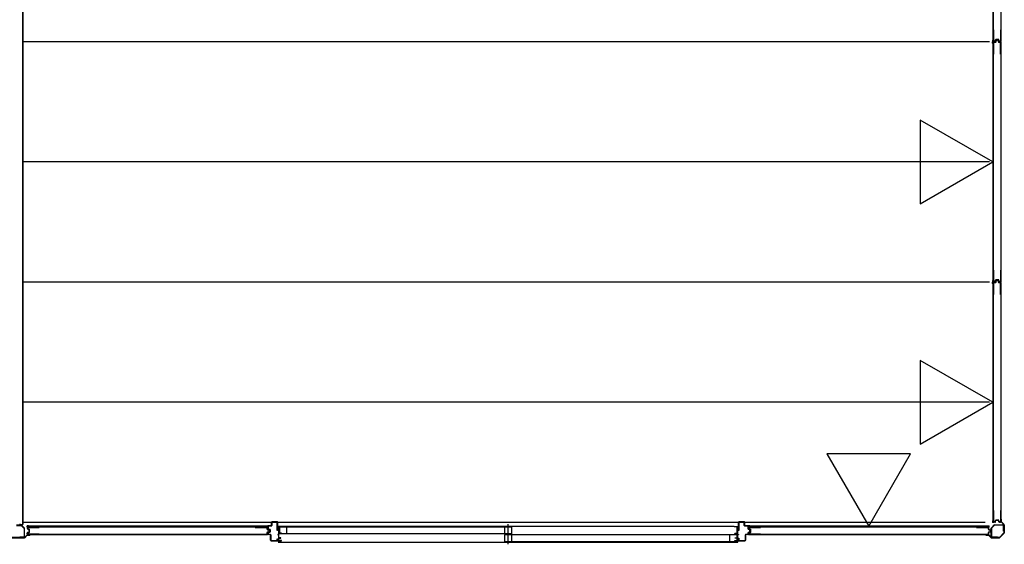
# Model space of a CAD drawing. Extents: x 868 to 32764, y 310 to 22484.
# Drawn here: x 23056 to 26676, y 15059 to 16989 of the extents above; entities that cross this region are included whole.
import ezdxf

# ---------------------------------------------------------------- set-up
doc = ezdxf.new("R2010")
doc.units = 0
doc.header["$LTSCALE"] = 80
doc.linetypes.add('1PL-S', pattern=[4, 2.5, -0.5, 0.5, -0.5])
for name, color, linetype in [('002', 4, 'CONTINUOUS'), ('007', 4, 'CONTINUOUS'), ('010', 3, 'CONTINUOUS'), ('029', 2, 'CONTINUOUS'), ('1PL-S1', 6, '1PL-S'), ('411', 3, 'CONTINUOUS'), ('412', 3, 'CONTINUOUS'), ('606', 6, 'CONTINUOUS'), ('SASHI', 1, 'CONTINUOUS'), ('U1', 3, 'CONTINUOUS'), ('U2', 4, 'CONTINUOUS'), ('U3', 6, 'CONTINUOUS'), ('注記ブレ-スパネ', 3, 'CONTINUOUS')]:
    doc.layers.add(name, color=color, linetype=linetype)

msp = doc.modelspace()

# ---------------------------------------------------------------- linework, layer by layer
at = {"layer": '002'}
for p, q in [((26663.7, 15149.9), (26663.7, 15143.9)), ((26663.7, 15143.9), (26664.7, 15143.9)), ((26664.7, 15143.9), (26664.7, 15149.9)), ((26664.7, 15149.9), (26664.7, 15141.3)), ((26665.3, 15139.9), (26674.4, 15130.7)), ((26665.7, 15141.3), (26665.7, 15149.9)), ((26675.1, 15131.4), (26666, 15140.6)), ((26674.4, 15101), (26657.6, 15084.2)), ((26658.3, 15083.4), (26675.1, 15100.3)), ((26674.7, 15130), (26674.7, 15101.7)), ((26675.7, 15101.7), (26675.7, 15130)), ((26614.7, 15094.9), (26608.7, 15094.9)), ((26617.3, 15093.9), (26608.7, 15093.9)), ((26608.7, 15093.9), (26614.7, 15093.9)), ((26608.7, 15092.9), (26617.3, 15092.9)), ((26614.7, 15093.9), (26614.7, 15094.9)), ((26618, 15092.6), (26627.1, 15083.4)), ((26627.8, 15084.2), (26618.7, 15093.3)), ((26656.9, 15083.9), (26628.5, 15083.9)), ((26628.5, 15082.9), (26656.9, 15082.9))]:
    msp.add_line(p, q, dxfattribs=at)
for centre, radius, start, end in [((26664.7, 15149.9), 1, 0, 180), ((26666.7, 15141.3), 2, 180, 225), ((26666.7, 15141.3), 1, 180, 225), ((26673.7, 15130), 1, 0, 45), ((26673.7, 15101.7), 1, 315, 360), ((26673.7, 15130), 2, 360, 45), ((26673.7, 15101.7), 2, 315, 0), ((26608.7, 15093.9), 1, 90, 270), ((26617.3, 15091.9), 2, 45, 90), ((26617.3, 15091.9), 1, 45, 90), ((26628.5, 15084.9), 2, 225, 270), ((26628.5, 15084.9), 1, 225, 270), ((26656.9, 15084.9), 1, 270, 315), ((26656.9, 15084.9), 2, 270, 315)]:
    msp.add_arc(centre, radius, start, end, dxfattribs=at)
at = {"layer": '007'}
for p, q in [((23072.9, 15083.9), (23014.5, 15083.9)), ((23014.5, 15082.9), (23072.9, 15082.9)), ((23082.7, 15093.3), (23073.6, 15084.2)), ((23074.3, 15083.4), (23083.4, 15092.6)), ((23092.7, 15093.9), (23084.1, 15093.9)), ((23084.1, 15092.9), (23092.7, 15092.9)), ((23092.7, 15094.9), (23086.7, 15094.9)), ((23086.7, 15094.9), (23086.7, 15093.9)), ((23086.7, 15093.9), (23092.7, 15093.9))]:
    msp.add_line(p, q, dxfattribs=at)
for centre, radius, start, end in [((23072.9, 15084.9), 1, 270, 315), ((23072.9, 15084.9), 2, 270, 315), ((23084.1, 15091.9), 2, 90, 135), ((23084.1, 15091.9), 1, 90, 135), ((23092.7, 15093.9), 1, 270, 90)]:
    msp.add_arc(centre, radius, start, end, dxfattribs=at)
at = {"layer": '010'}
for p, q in [((23060.6, 15129.9), (23043.7, 15129.9)), ((23043.7, 15128.3), (23060.6, 15128.3)), ((23061.3, 15128), (23071.8, 15117.5)), ((23072.9, 15118.6), (23062.4, 15129.1)), ((23072.1, 15116.8), (23072.1, 15086.5)), ((23073.7, 15086.5), (23073.7, 15116.8)), ((23071.1, 15085.5), (23055.7, 15085.5)), ((23055.7, 15085.5), (23055.7, 15083.9)), ((23055.7, 15083.9), (23071.1, 15083.9))]:
    msp.add_line(p, q, dxfattribs=at)
for centre, radius, start, end in [((23060.6, 15127.3), 2.6, 45, 90), ((23060.6, 15127.3), 1, 45, 90), ((23071.1, 15116.8), 1, 0, 45), ((23071.1, 15116.8), 2.6, 0, 45), ((23071.1, 15086.5), 1, 270, 0), ((23071.1, 15086.5), 2.6, 270, 0)]:
    msp.add_arc(centre, radius, start, end, dxfattribs=at)
at = {"layer": '029'}
for p, q in [((23065.7, 18683.9), (23065.7, 15131.9)), ((23067.7, 18683.9), (23067.7, 15131.9)), ((23058.7, 15131.9), (23067.7, 15131.9))]:
    msp.add_line(p, q, dxfattribs=at)
msp.add_arc((23058.7, 15134.9), 3, 180, 270, dxfattribs=at)
at = {"layer": '1PL-S1'}
msp.add_line((24851.2, 15059), (24851.2, 15133.4), dxfattribs=at)
at = {"layer": '411'}
for p, q in [((23981.7, 15128.4), (23981.7, 15140.4)), ((23982.7, 15140.4), (23982.7, 15128.4)), ((23983.7, 15142.4), (24001.7, 15142.4)), ((24001.7, 15141.4), (23983.7, 15141.4)), ((24002.7, 15109.4), (24002.7, 15140.4)), ((24003.7, 15140.4), (24003.7, 15109.4)), ((23967.7, 15116.8), (23967.7, 15125.4)), ((23967.7, 15096.9), (23967.7, 15101)), ((23968.7, 15125.4), (23968.7, 15116.8)), ((23968.7, 15101), (23968.7, 15096.9)), ((23974.9, 15113.5), (23969.2, 15114.8)), ((23969.2, 15102.9), (23974.9, 15104.2)), ((23969.5, 15115.8), (23975.1, 15114.5)), ((23975.1, 15103.2), (23969.5, 15101.9)), ((23969.7, 15127.4), (23980.7, 15127.4)), ((23980.7, 15126.4), (23969.7, 15126.4)), ((23969.7, 15095.9), (23976.7, 15095.9)), ((23975.7, 15105.2), (23975.7, 15112.6)), ((23976.7, 15112.6), (23976.7, 15105.2)), ((24003.7, 15109.4), (24002.7, 15109.4)), ((23976.7, 15094.9), (23969.7, 15094.9)), ((23977.7, 15074.4), (23977.7, 15093.9)), ((23978.7, 15093.9), (23978.7, 15074.4)), ((23979.7, 15073.4), (24001.7, 15073.4)), ((24001.7, 15072.4), (23979.7, 15072.4)), ((24002.7, 15074.4), (24002.7, 15079.4)), ((24002.7, 15079.4), (24003.7, 15079.4)), ((24003.7, 15079.4), (24003.7, 15074.4))]:
    msp.add_line(p, q, dxfattribs=at)
for centre, radius, start, end in [((23983.7, 15140.4), 2, 90, 180), ((23983.7, 15140.4), 1, 90, 180), ((24001.7, 15140.4), 2, 0, 90), ((24001.7, 15140.4), 1, 0, 90), ((23969.7, 15125.4), 2, 90, 180), ((23969.7, 15116.8), 2, 180, 257.3196), ((23969.7, 15101), 2, 102.6804, 180), ((23969.7, 15096.9), 2, 180, 270), ((23969.7, 15125.4), 1, 90, 180), ((23969.7, 15116.8), 1, 180, 257.3196), ((23969.7, 15101), 1, 102.6804, 180), ((23969.7, 15096.9), 1, 180, 270), ((23974.7, 15112.6), 1, 0, 77.3196), ((23974.7, 15105.2), 1, 282.6804, 0), ((23974.7, 15112.6), 2, 0, 77.3196), ((23974.7, 15105.2), 2, 282.6804, 0), ((23976.7, 15093.9), 2, 0, 90), ((23980.7, 15128.4), 1, 270, 0), ((23980.7, 15128.4), 2, 270, 0), ((23976.7, 15093.9), 1, 0, 90), ((23979.7, 15074.4), 2, 180, 270), ((23979.7, 15074.4), 1, 180, 270), ((24001.7, 15074.4), 2, 270, 0), ((24001.7, 15074.4), 1, 270, 0)]:
    msp.add_arc(centre, radius, start, end, dxfattribs=at)
at = {"layer": '412'}
for p, q in [((25698.7, 15109.4), (25698.7, 15140.4)), ((25699.7, 15140.4), (25699.7, 15109.4)), ((25700.7, 15142.4), (25718.7, 15142.4)), ((25718.7, 15141.4), (25700.7, 15141.4)), ((25719.7, 15128.4), (25719.7, 15140.4)), ((25720.7, 15140.4), (25720.7, 15128.4)), ((25699.7, 15109.4), (25698.7, 15109.4)), ((25721.7, 15127.4), (25732.7, 15127.4)), ((25732.7, 15126.4), (25721.7, 15126.4)), ((25725.7, 15095.9), (25732.7, 15095.9)), ((25733.7, 15115.9), (25733.7, 15125.4)), ((25733.7, 15096.9), (25733.7, 15101.8)), ((25734.7, 15125.4), (25734.7, 15115.9)), ((25734.7, 15101.8), (25734.7, 15096.9)), ((25739.9, 15112.8), (25735.2, 15114)), ((25735.2, 15103.7), (25739.9, 15104.9)), ((25735.4, 15115), (25740.2, 15113.7)), ((25740.2, 15104), (25735.4, 15102.8)), ((25740.7, 15105.9), (25740.7, 15111.8)), ((25741.7, 15111.8), (25741.7, 15105.9)), ((25698.7, 15074.4), (25698.7, 15081.4)), ((25698.7, 15081.4), (25699.7, 15081.4)), ((25699.7, 15081.4), (25699.7, 15074.4)), ((25700.7, 15073.4), (25722.7, 15073.4)), ((25722.7, 15072.4), (25700.7, 15072.4)), ((25723.7, 15074.4), (25723.7, 15093.9)), ((25724.7, 15093.9), (25724.7, 15074.4)), ((25732.7, 15094.9), (25725.7, 15094.9))]:
    msp.add_line(p, q, dxfattribs=at)
for centre, radius, start, end in [((25700.7, 15140.4), 2, 90, 180), ((25700.7, 15140.4), 1, 90, 180), ((25718.7, 15140.4), 2, 0, 90), ((25718.7, 15140.4), 1, 0, 90), ((25721.7, 15128.4), 2, 180, 270), ((25721.7, 15128.4), 1, 180, 270), ((25725.7, 15093.9), 2, 90, 180), ((25732.7, 15125.4), 2, 0, 90), ((25732.7, 15125.4), 1, 0, 90), ((25732.7, 15096.9), 1, 270, 0), ((25732.7, 15096.9), 2, 270, 0), ((25735.7, 15115.9), 2, 180, 255.5792), ((25735.7, 15101.8), 2, 104.4208, 180), ((25735.7, 15115.9), 1, 180, 255.5792), ((25735.7, 15101.8), 1, 104.4208, 180), ((25739.7, 15111.8), 1, 0, 75.5792), ((25739.7, 15105.9), 1, 284.4208, 360), ((25739.7, 15111.8), 2, 0, 75.5792), ((25739.7, 15105.9), 2, 284.4208, 0), ((25700.7, 15074.4), 2, 180, 270), ((25700.7, 15074.4), 1, 180, 270), ((25722.7, 15074.4), 1, 270, 0), ((25722.7, 15074.4), 2, 270, 0), ((25725.7, 15093.9), 1, 90, 180)]:
    msp.add_arc(centre, radius, start, end, dxfattribs=at)
at = {"layer": '606'}
for p, q in [((26621.2, 16907.4), (23067.7, 16907.4)), ((26621.2, 16465.4), (23067.7, 16465.4)), ((26621.2, 16023.4), (23067.7, 16023.4)), ((26621.2, 15581.4), (23067.7, 15581.4)), ((26605.4, 15139.4), (23067.7, 15139.4))]:
    msp.add_line(p, q, dxfattribs=at)
at = {"layer": 'SASHI'}
for p, q in [((24020.2, 15124.4), (24004.2, 15124.4)), ((24004.2, 15124.4), (24004.2, 15122.4)), ((24004.2, 15122.4), (24005.2, 15122.4)), ((24005.2, 15122.4), (24005.2, 15123.4)), ((24005.2, 15123.4), (24007.7, 15123.4)), ((24007.7, 15117.4), (24007.2, 15117.4)), ((24007.2, 15117.4), (24007.2, 15108.9)), ((24007.2, 15108.9), (24007.7, 15108.9)), ((24007.7, 15123.4), (24007.7, 15117.4)), ((24007.7, 15108.9), (24007.7, 15094.9)), ((24008.7, 15099.4), (24008.7, 15123.4)), ((24008.7, 15123.4), (24019.2, 15123.4)), ((24017.7, 15099.4), (24008.7, 15099.4)), ((24008.7, 15082.4), (24008.7, 15098.4)), ((24008.7, 15098.4), (24017.7, 15098.4)), ((24017.7, 15098.4), (24017.7, 15099.4)), ((24019.2, 15123.4), (24019.2, 15122.9)), ((24019.2, 15122.9), (24020.2, 15122.9)), ((25682.7, 15124.4), (24019.7, 15124.4)), ((24020.2, 15122.9), (24020.2, 15124.4)), ((25682.2, 15122.9), (25682.2, 15124.4)), ((25682.2, 15124.4), (25698.2, 15124.4)), ((25683.2, 15122.9), (25682.2, 15122.9)), ((25683.2, 15123.4), (25683.2, 15122.9)), ((25693.7, 15123.4), (25683.2, 15123.4)), ((25684.7, 15098.4), (25684.7, 15099.4)), ((25684.7, 15099.4), (25693.7, 15099.4)), ((25693.7, 15098.4), (25684.7, 15098.4)), ((25693.7, 15099.4), (25693.7, 15123.4)), ((25693.7, 15082.4), (25693.7, 15098.4)), ((25697.2, 15123.4), (25694.7, 15123.4)), ((25694.7, 15123.4), (25694.7, 15117.4)), ((25694.7, 15117.4), (25695.2, 15117.4)), ((25695.2, 15108.9), (25694.7, 15108.9)), ((25694.7, 15108.9), (25694.7, 15094.9)), ((25695.2, 15117.4), (25695.2, 15108.9)), ((25697.2, 15122.4), (25697.2, 15123.4)), ((25698.2, 15122.4), (25697.2, 15122.4)), ((25698.2, 15124.4), (25698.2, 15122.4)), ((24007.7, 15072.4), (23980.2, 15072.4)), ((23980.2, 15072.4), (23980.2, 15071.4)), ((23980.2, 15071.4), (24007.7, 15071.4)), ((24007.7, 15094.9), (24004.2, 15094.9)), ((24004.2, 15094.9), (24004.2, 15093.9)), ((24004.2, 15093.9), (24007.7, 15093.9)), ((24007.7, 15067.4), (24006.2, 15067.4)), ((24006.2, 15067.4), (24006.2, 15066.4)), ((24006.2, 15066.4), (24008.7, 15066.4)), ((24007.7, 15086.9), (24007.2, 15086.9)), ((24007.2, 15086.9), (24007.2, 15078.4)), ((24007.2, 15078.4), (24007.7, 15078.4)), ((24007.7, 15093.9), (24007.7, 15086.9)), ((24007.7, 15078.4), (24007.7, 15072.4)), ((24007.7, 15071.4), (24007.7, 15067.4)), ((24008.2, 15066.4), (25694.2, 15066.4)), ((24015.2, 15082.4), (24008.7, 15082.4)), ((24008.7, 15073.4), (24008.7, 15081.4)), ((24008.7, 15081.4), (24016.2, 15081.4)), ((24017.7, 15073.4), (24008.7, 15073.4)), ((24008.7, 15066.4), (24008.7, 15072.4)), ((24008.7, 15072.4), (24017.7, 15072.4)), ((24016.2, 15083.4), (24015.2, 15083.4)), ((24015.2, 15083.4), (24015.2, 15082.4)), ((24016.2, 15081.4), (24016.2, 15083.4)), ((24017.7, 15072.4), (24017.7, 15073.4)), ((25684.7, 15072.4), (25684.7, 15073.4)), ((25684.7, 15073.4), (25693.7, 15073.4)), ((25693.7, 15072.4), (25684.7, 15072.4)), ((25686.2, 15081.4), (25686.2, 15083.4)), ((25686.2, 15083.4), (25687.2, 15083.4)), ((25693.7, 15081.4), (25686.2, 15081.4)), ((25687.2, 15083.4), (25687.2, 15082.4)), ((25687.2, 15082.4), (25693.7, 15082.4)), ((25693.7, 15073.4), (25693.7, 15081.4)), ((25693.7, 15066.4), (25693.7, 15072.4)), ((25696.2, 15066.4), (25693.7, 15066.4)), ((25694.7, 15094.9), (25698.2, 15094.9)), ((25698.2, 15093.9), (25694.7, 15093.9)), ((25694.7, 15093.9), (25694.7, 15086.9)), ((25694.7, 15086.9), (25695.2, 15086.9)), ((25695.2, 15078.4), (25694.7, 15078.4)), ((25694.7, 15078.4), (25694.7, 15072.4)), ((25694.7, 15072.4), (25722.2, 15072.4)), ((25722.2, 15071.4), (25694.7, 15071.4)), ((25694.7, 15071.4), (25694.7, 15067.4)), ((25694.7, 15067.4), (25696.2, 15067.4)), ((25695.2, 15086.9), (25695.2, 15078.4)), ((25696.2, 15067.4), (25696.2, 15066.4)), ((25698.2, 15094.9), (25698.2, 15093.9)), ((25722.2, 15072.4), (25722.2, 15071.4))]:
    msp.add_line(p, q, dxfattribs=at)
at = {"layer": 'U1'}
for p, q in [((26632.9, 17790.1), (26632.9, 16908.7)), ((26635.6, 16908.7), (26635.6, 17790.1)), ((26637.6, 16951.9), (26636.4, 16951.9)), ((26636.4, 16910.1), (26636.4, 16951.9)), ((26637.6, 16910.3), (26637.6, 16951.9)), ((26663.4, 16951.9), (26662.2, 16951.9)), ((26662.2, 16951.9), (26662.2, 16910.3)), ((26663.4, 16951.9), (26663.4, 16910.1)), ((26635.6, 16908.7), (26632.9, 16908.7)), ((26632.9, 16906.1), (26632.9, 16024.7)), ((26635.6, 16906.1), (26632.9, 16906.1)), ((26635.6, 16024.7), (26635.6, 16906.1)), ((26641.9, 16908.1), (26638.4, 16908.1)), ((26643.8, 16906.6), (26638.4, 16906.6)), ((26641.7, 16909.3), (26638.6, 16909.3)), ((26642.7, 16910.1), (26643.9, 16914.8)), ((26643.8, 16909.7), (26645, 16914.5)), ((26644.6, 16907.2), (26645.8, 16913)), ((26654, 16916.3), (26645.8, 16916.3)), ((26654, 16915.1), (26645.8, 16915.1)), ((26645.8, 16907), (26647, 16912.6)), ((26652, 16914.6), (26647.8, 16914.6)), ((26651.9, 16913.4), (26647.9, 16913.4)), ((26654.1, 16907), (26652.9, 16912.6)), ((26655.2, 16907.2), (26654, 16913)), ((26656, 16909.7), (26654.8, 16914.5)), ((26657.1, 16910.1), (26655.9, 16914.8)), ((26661.4, 16906.6), (26656, 16906.6)), ((26661.4, 16908.1), (26658, 16908.1)), ((26661.2, 16909.3), (26658.1, 16909.3)), ((26636.4, 16861.6), (26636.4, 16904.6)), ((26637.6, 16861.6), (26637.6, 16904.4)), ((26643.8, 16905.4), (26638.6, 16905.4)), ((26661.2, 16905.4), (26656, 16905.4)), ((26662.2, 16861.6), (26662.2, 16904.4)), ((26663.4, 16861.6), (26663.4, 16904.6)), ((26637.6, 16861.6), (26636.4, 16861.6)), ((26663.4, 16861.6), (26662.2, 16861.6)), ((26637.6, 16067.9), (26636.4, 16067.9)), ((26636.4, 16026.1), (26636.4, 16067.9)), ((26637.6, 16026.3), (26637.6, 16067.9)), ((26663.4, 16067.9), (26662.2, 16067.9)), ((26662.2, 16067.9), (26662.2, 16026.3)), ((26663.4, 16067.9), (26663.4, 16026.1)), ((26635.6, 16024.7), (26632.9, 16024.7)), ((26632.9, 16022.1), (26632.9, 15140.7)), ((26635.6, 16022.1), (26632.9, 16022.1)), ((26635.6, 15140.7), (26635.6, 16022.1)), ((26636.4, 15977.6), (26636.4, 16020.6)), ((26637.6, 15977.6), (26637.6, 16020.4)), ((26641.9, 16024.1), (26638.4, 16024.1)), ((26643.8, 16022.6), (26638.4, 16022.6)), ((26641.7, 16025.3), (26638.6, 16025.3)), ((26643.8, 16021.4), (26638.6, 16021.4)), ((26642.7, 16026.1), (26643.9, 16030.8)), ((26643.8, 16025.7), (26645, 16030.5)), ((26644.6, 16023.2), (26645.8, 16029)), ((26654, 16032.3), (26645.8, 16032.3)), ((26654, 16031.1), (26645.8, 16031.1)), ((26645.8, 16023), (26647, 16028.6)), ((26652, 16030.6), (26647.8, 16030.6)), ((26651.9, 16029.4), (26647.9, 16029.4)), ((26654.1, 16023), (26652.9, 16028.6)), ((26655.2, 16023.2), (26654, 16029)), ((26656, 16025.7), (26654.8, 16030.5)), ((26657.1, 16026.1), (26655.9, 16030.8)), ((26661.4, 16022.6), (26656, 16022.6)), ((26661.2, 16021.4), (26656, 16021.4)), ((26661.4, 16024.1), (26658, 16024.1)), ((26661.2, 16025.3), (26658.1, 16025.3)), ((26662.2, 15977.6), (26662.2, 16020.4)), ((26663.4, 15977.6), (26663.4, 16020.6)), ((26637.6, 15977.6), (26636.4, 15977.6)), ((26663.4, 15977.6), (26662.2, 15977.6)), ((26637.6, 15183.9), (26636.4, 15183.9)), ((26636.4, 15142.1), (26636.4, 15183.9)), ((26637.6, 15142.3), (26637.6, 15183.9)), ((26663.4, 15183.9), (26662.2, 15183.9)), ((26662.2, 15183.9), (26662.2, 15142.3)), ((26663.4, 15183.9), (26663.4, 15142.1)), ((26635.6, 15140.7), (26632.9, 15140.7)), ((26641.9, 15140.1), (26638.4, 15140.1)), ((26641.7, 15141.3), (26638.6, 15141.3)), ((26642.7, 15142.1), (26643.9, 15146.8)), ((26643.8, 15141.7), (26645, 15146.5)), ((26654, 15148.3), (26645.8, 15148.3)), ((26654, 15147.1), (26645.8, 15147.1)), ((26656, 15141.7), (26654.8, 15146.5)), ((26657.1, 15142.1), (26655.9, 15146.8)), ((26661.4, 15140.1), (26658, 15140.1)), ((26661.2, 15141.3), (26658.1, 15141.3)), ((23083.9, 15116.7), (23083.9, 15120.1)), ((23083.9, 15097.1), (23083.9, 15100.6)), ((23965.9, 15125.7), (23084.5, 15125.7)), ((23084.5, 15122.9), (23084.5, 15125.7)), ((23084.5, 15123), (23965.9, 15123)), ((23085.1, 15116.8), (23085.1, 15119.9)), ((23085.1, 15097.3), (23085.1, 15100.4)), ((23085.5, 15114.7), (23090.3, 15113.5)), ((23085.5, 15102.5), (23090.3, 15103.8)), ((23085.9, 15122.1), (23127.7, 15122.1)), ((23085.9, 15115.9), (23090.6, 15114.6)), ((23085.9, 15101.4), (23090.6, 15102.6)), ((23086.1, 15120.9), (23127.7, 15120.9)), ((23127.7, 15096.3), (23086.1, 15096.3)), ((23090.9, 15104.5), (23090.9, 15112.7)), ((23092.1, 15104.5), (23092.1, 15112.7)), ((23127.7, 15120.9), (23127.7, 15122.1)), ((23127.7, 15095.1), (23127.7, 15096.3)), ((23921.4, 15120.9), (23921.4, 15122.1)), ((23921.4, 15122.1), (23964.4, 15122.1)), ((23921.4, 15120.9), (23964.2, 15120.9)), ((23921.4, 15095.1), (23921.4, 15096.3)), ((23921.4, 15096.3), (23964.2, 15096.3)), ((23965.2, 15114.7), (23965.2, 15119.9)), ((23965.2, 15097.3), (23965.2, 15102.5)), ((23965.9, 15123), (23965.9, 15125.7)), ((23966.4, 15114.7), (23966.4, 15120.1)), ((23966.4, 15097.1), (23966.4, 15102.5)), ((23966.8, 15112.8), (23972.4, 15111.6)), ((23966.8, 15104.5), (23972.4, 15105.7)), ((23967, 15114), (23972.8, 15112.7)), ((23967, 15103.3), (23972.8, 15104.5)), ((23973.2, 15106.7), (23973.2, 15110.6)), ((23974.4, 15106.5), (23974.4, 15110.8)), ((25735.9, 15116.7), (25735.9, 15120.1)), ((25735.9, 15097.1), (25735.9, 15100.6)), ((26617.9, 15125.7), (25736.5, 15125.7)), ((25736.5, 15122.9), (25736.5, 15125.7)), ((25736.5, 15123), (26617.9, 15123)), ((25737.1, 15116.8), (25737.1, 15119.9)), ((25737.1, 15097.3), (25737.1, 15100.4)), ((25737.5, 15114.7), (25742.3, 15113.5)), ((25737.5, 15102.5), (25742.3, 15103.8)), ((25737.9, 15122.1), (25779.7, 15122.1)), ((25737.9, 15115.9), (25742.6, 15114.6)), ((25737.9, 15101.4), (25742.6, 15102.6)), ((25738.1, 15120.9), (25779.7, 15120.9)), ((25779.7, 15096.3), (25738.1, 15096.3)), ((25742.9, 15104.5), (25742.9, 15112.7)), ((25744.1, 15104.5), (25744.1, 15112.7)), ((25779.7, 15120.9), (25779.7, 15122.1)), ((25779.7, 15095.1), (25779.7, 15096.3)), ((26573.4, 15120.9), (26573.4, 15122.1)), ((26573.4, 15122.1), (26616.4, 15122.1)), ((26573.4, 15120.9), (26616.2, 15120.9)), ((26573.4, 15095.1), (26573.4, 15096.3)), ((26573.4, 15096.3), (26616.2, 15096.3)), ((26617.2, 15114.7), (26617.2, 15119.9)), ((26617.2, 15097.3), (26617.2, 15102.5)), ((26617.9, 15123), (26617.9, 15125.7)), ((26618.4, 15114.7), (26618.4, 15120.1)), ((26618.4, 15097.1), (26618.4, 15102.5)), ((26618.8, 15112.8), (26624.4, 15111.6)), ((26618.8, 15104.5), (26624.4, 15105.7)), ((26619, 15114), (26624.8, 15112.7)), ((26619, 15103.3), (26624.8, 15104.5)), ((26625.2, 15106.7), (26625.2, 15110.6)), ((26626.4, 15106.5), (26626.4, 15110.8)), ((26627.7, 15087.1), (26627.7, 15117.9)), ((26628.3, 15119.5), (26639, 15130.2)), ((26628.9, 15117.9), (26628.9, 15087.1)), ((26639.9, 15129.4), (26629.2, 15118.7)), ((26640.6, 15130.9), (26671.5, 15130.9)), ((26671.5, 15129.7), (26640.6, 15129.7)), ((26672.5, 15107.9), (26672.5, 15128.7)), ((26673.7, 15107.9), (26672.5, 15107.9)), ((26673.7, 15128.7), (26673.7, 15107.9)), ((23127.7, 15095.1), (23085.9, 15095.1)), ((23921.4, 15095.1), (23964.4, 15095.1)), ((25779.7, 15095.1), (25737.9, 15095.1)), ((26573.4, 15095.1), (26616.4, 15095.1)), ((26629.9, 15086.1), (26650.7, 15086.1)), ((26650.7, 15084.9), (26629.9, 15084.9)), ((26650.7, 15086.1), (26650.7, 15084.9))]:
    msp.add_line(p, q, dxfattribs=at)
for centre, radius, start, end in [((26638.4, 16910.1), 2, 180, 270), ((26638.4, 16904.6), 2, 90, 180), ((26638.6, 16910.3), 1, 180, 270), ((26641.7, 16910.3), 1, 270, 345.5966), ((26641.9, 16910.1), 2, 270, 348.0086), ((26643.8, 16907.4), 0.8, 270, 348.0086), ((26643.8, 16907.4), 2, 270, 348.0086), ((26645.8, 16914.3), 2, 90, 165.5966), ((26645.8, 16914.3), 0.8, 90, 168.0086), ((26647.8, 16912.6), 2, 90, 168.0086), ((26647.9, 16912.4), 1, 90, 168.0086), ((26651.9, 16912.4), 1, 11.9914, 90), ((26652, 16912.6), 2, 11.9914, 90), ((26654, 16914.3), 2, 14.4034, 90), ((26654, 16914.3), 0.8, 11.9914, 90), ((26656, 16907.4), 2, 191.9914, 270), ((26656, 16907.4), 0.8, 191.9914, 270), ((26658, 16910.1), 2, 191.9914, 270), ((26658.1, 16910.3), 1, 194.4034, 270), ((26661.2, 16910.3), 1, 270, 0), ((26661.4, 16910.1), 2, 270, 0), ((26661.4, 16904.6), 2, 0, 90), ((26638.6, 16904.4), 1, 90, 180), ((26661.2, 16904.4), 1, 0, 90), ((26638.4, 16026.1), 2, 180, 270), ((26638.4, 16020.6), 2, 90, 180), ((26638.6, 16026.3), 1, 180, 270), ((26638.6, 16020.4), 1, 90, 180), ((26641.7, 16026.3), 1, 270, 345.5966), ((26641.9, 16026.1), 2, 270, 348.0086), ((26643.8, 16023.4), 0.8, 270, 348.0086), ((26643.8, 16023.4), 2, 270, 348.0086), ((26645.8, 16030.3), 2, 90, 165.5966), ((26645.8, 16030.3), 0.8, 90, 168.0086), ((26647.8, 16028.6), 2, 90, 168.0086), ((26647.9, 16028.4), 1, 90, 168.0086), ((26651.9, 16028.4), 1, 11.9914, 90), ((26652, 16028.6), 2, 11.9914, 90), ((26654, 16030.3), 2, 14.4034, 90), ((26654, 16030.3), 0.8, 11.9914, 90), ((26656, 16023.4), 2, 191.9914, 270), ((26656, 16023.4), 0.8, 191.9914, 270), ((26658, 16026.1), 2, 191.9914, 270), ((26658.1, 16026.3), 1, 194.4034, 270), ((26661.2, 16026.3), 1, 270, 0), ((26661.2, 16020.4), 1, 0, 90), ((26661.4, 16026.1), 2, 270, 0), ((26661.4, 16020.6), 2, 0, 90), ((26638.4, 15142.1), 2, 180, 270), ((26638.6, 15142.3), 1, 180, 270), ((26641.7, 15142.3), 1, 270, 345.5966), ((26641.9, 15142.1), 2, 270, 348.0086), ((26645.8, 15146.3), 2, 90, 165.5966), ((26645.8, 15146.3), 0.8, 90, 168.0086), ((26654, 15146.3), 2, 14.4034, 90), ((26654, 15146.3), 0.8, 11.9914, 90), ((26658, 15142.1), 2, 191.9914, 270), ((26658.1, 15142.3), 1, 194.4034, 270), ((26661.2, 15142.3), 1, 270, 0), ((26661.4, 15142.1), 2, 270, 0), ((23085.9, 15120.1), 2, 90, 180), ((23085.9, 15116.7), 2, 180, 258.0086), ((23085.9, 15100.6), 2, 101.9914, 180), ((23085.9, 15097.1), 2, 180, 270), ((23086.1, 15119.9), 1, 90, 180), ((23086.1, 15116.8), 1, 180, 255.5966), ((23086.1, 15100.4), 1, 104.4034, 180), ((23086.1, 15097.3), 1, 180, 270), ((23090.1, 15112.7), 0.8, 0, 78.0086), ((23090.1, 15104.5), 0.8, 281.9914, 0), ((23090.1, 15112.7), 2, 0, 75.5966), ((23090.1, 15104.5), 2, 284.4034, 0), ((23964.2, 15119.9), 1, 0, 90), ((23964.2, 15097.3), 1, 270, 0), ((23964.4, 15120.1), 2, 0, 90), ((23964.4, 15097.1), 2, 270, 0), ((23967.2, 15114.7), 2, 180, 258.0086), ((23967.2, 15102.5), 2, 101.9914, 180), ((23967.2, 15114.7), 0.8, 180, 258.0086), ((23967.2, 15102.5), 0.8, 101.9914, 180), ((23972.2, 15110.6), 1, 0, 78.0086), ((23972.2, 15106.7), 1, 281.9914, 0), ((23972.4, 15110.8), 2, 0, 78.0086), ((23972.4, 15106.5), 2, 281.9914, 0), ((25737.9, 15120.1), 2, 90, 180), ((25737.9, 15116.7), 2, 180, 258.0086), ((25737.9, 15100.6), 2, 101.9914, 180), ((25737.9, 15097.1), 2, 180, 270), ((25738.1, 15119.9), 1, 90, 180), ((25738.1, 15116.8), 1, 180, 255.5966), ((25738.1, 15100.4), 1, 104.4034, 180), ((25738.1, 15097.3), 1, 180, 270), ((25742.1, 15112.7), 0.8, 0, 78.0086), ((25742.1, 15104.5), 0.8, 281.9914, 0), ((25742.1, 15112.7), 2, 0, 75.5966), ((25742.1, 15104.5), 2, 284.4034, 0), ((26616.2, 15119.9), 1, 0, 90), ((26616.2, 15097.3), 1, 270, 0), ((26616.4, 15120.1), 2, 0, 90), ((26616.4, 15097.1), 2, 270, 0), ((26619.2, 15114.7), 2, 180, 258.0086), ((26619.2, 15102.5), 2, 101.9914, 180), ((26619.2, 15114.7), 0.8, 180, 258.0086), ((26619.2, 15102.5), 0.8, 101.9914, 180), ((26624.2, 15110.6), 1, 0, 78.0086), ((26624.2, 15106.7), 1, 281.9914, 0), ((26624.4, 15110.8), 2, 0, 78.0086), ((26624.4, 15106.5), 2, 281.9914, 0), ((26629.9, 15117.9), 2.2, 135, 180), ((26629.9, 15117.9), 1, 135, 180), ((26640.6, 15128.7), 2.2, 90, 135), ((26640.6, 15128.7), 1, 90, 135), ((26671.5, 15128.7), 2.2, 360, 90), ((26671.5, 15128.7), 1, 0, 90), ((26629.9, 15087.1), 2.2, 180, 270), ((26629.9, 15087.1), 1, 180, 270)]:
    msp.add_arc(centre, radius, start, end, dxfattribs=at)
at = {"layer": 'U2'}
for p, q in [((24863.7, 15122.4), (24010.7, 15122.4)), ((24010.7, 15122.4), (24010.7, 15097.4)), ((24863.7, 15097.4), (24010.7, 15097.4)), ((24036.7, 15122.4), (24036.7, 15097.4)), ((24838.7, 15122.4), (24838.7, 15097.4)), ((24863.7, 15122.4), (24863.7, 15097.4)), ((25691.7, 15093.4), (24838.7, 15093.4)), ((24838.7, 15093.4), (24838.7, 15068.4)), ((25691.7, 15068.4), (24838.7, 15068.4)), ((24863.7, 15093.4), (24863.7, 15068.4)), ((25665.7, 15093.4), (25665.7, 15068.4)), ((25691.7, 15093.4), (25691.7, 15068.4))]:
    msp.add_line(p, q, dxfattribs=at)
at = {"layer": 'U3'}
for p, q in [((26663.7, 16910.1), (26663.7, 17788.6)), ((26663.4, 17745.6), (26663.4, 16951.9)), ((26632.1, 16912.4), (26632.1, 16907.2)), ((26636.1, 16907.9), (26632.1, 16907.9)), ((26632.1, 16902.4), (26632.1, 16907.6)), ((26636.1, 16906.9), (26632.1, 16906.9)), ((26636.1, 16907.9), (26632.4, 16907.9)), ((26632.4, 16907.6), (26632.4, 16907.2)), ((26632.4, 16907.2), (26632.4, 16907.6)), ((26636.1, 16907.6), (26632.4, 16907.6)), ((26636.1, 16907.5), (26632.4, 16907.5)), ((26636.1, 16907.3), (26632.4, 16907.3)), ((26636.1, 16907.2), (26632.4, 16907.2)), ((26636.1, 16906.9), (26632.4, 16906.9)), ((26632.9, 16913.9), (26632.8, 16913.9)), ((26636.4, 16932.5), (26636.4, 16908.2)), ((26636.4, 16882.3), (26636.4, 16906.6)), ((26657.7, 16908.1), (26657.7, 16907.9)), ((26661.4, 16907.9), (26657.7, 16907.9)), ((26657.7, 16906.6), (26657.7, 16906.9)), ((26661.4, 16906.9), (26657.7, 16906.9)), ((26632.9, 16900.9), (26632.8, 16900.9)), ((26663.7, 16026.1), (26663.7, 16904.6)), ((26663.4, 16861.6), (26663.4, 16067.9)), ((26636.4, 16048.5), (26636.4, 16024.2)), ((26632.1, 16028.4), (26632.1, 16023.2)), ((26636.1, 16023.9), (26632.1, 16023.9)), ((26632.1, 16018.4), (26632.1, 16023.6)), ((26636.1, 16022.9), (26632.1, 16022.9)), ((26636.1, 16023.9), (26632.4, 16023.9)), ((26632.4, 16023.6), (26632.4, 16023.2)), ((26632.4, 16023.2), (26632.4, 16023.6)), ((26636.1, 16023.6), (26632.4, 16023.6)), ((26636.1, 16023.5), (26632.4, 16023.5)), ((26636.1, 16023.3), (26632.4, 16023.3)), ((26636.1, 16023.2), (26632.4, 16023.2)), ((26636.1, 16022.9), (26632.4, 16022.9)), ((26632.9, 16029.9), (26632.8, 16029.9)), ((26632.9, 16016.9), (26632.8, 16016.9)), ((26636.4, 15998.3), (26636.4, 16022.6)), ((26657.7, 16024.1), (26657.7, 16023.9)), ((26661.4, 16023.9), (26657.7, 16023.9)), ((26657.7, 16022.6), (26657.7, 16022.9)), ((26661.4, 16022.9), (26657.7, 16022.9)), ((26663.7, 15142.1), (26663.7, 16020.6)), ((26663.4, 15977.6), (26663.4, 15183.9)), ((26632.1, 15144.4), (26632.1, 15139.2)), ((26636.1, 15139.9), (26632.1, 15139.9)), ((26632.4, 15139.6), (26632.4, 15139.2)), ((26636.1, 15139.5), (26632.4, 15139.5)), ((26636.1, 15139.2), (26632.4, 15139.2)), ((26636.1, 15138.9), (26632.4, 15138.9)), ((26632.9, 15145.9), (26632.8, 15145.9)), ((26636.4, 15164.5), (26636.4, 15140.2)), ((26657.7, 15140.1), (26657.7, 15139.9)), ((26661.4, 15139.9), (26657.7, 15139.9)), ((23082.7, 15122.5), (23082.7, 15126.2)), ((23088.2, 15126.5), (23083, 15126.5)), ((23083, 15122.5), (23083, 15126.2)), ((23083.4, 15126.2), (23083, 15126.2)), ((23083.3, 15122.5), (23083.3, 15126.2)), ((23083.7, 15122.5), (23083.7, 15126.5)), ((23083.7, 15097.1), (23083.7, 15100.9)), ((23084, 15100.9), (23083.7, 15100.9)), ((23108.3, 15122.2), (23084, 15122.2)), ((23089.7, 15125.7), (23089.7, 15125.8)), ((23942.1, 15122.2), (23966.4, 15122.2)), ((23960.7, 15125.7), (23960.7, 15125.8)), ((23962.2, 15126.5), (23967.4, 15126.5)), ((23966.4, 15100.9), (23966.7, 15100.9)), ((23966.7, 15122.5), (23966.7, 15126.5)), ((23966.7, 15097.1), (23966.7, 15100.9)), ((23967, 15126.2), (23967.4, 15126.2)), ((23967.1, 15122.5), (23967.1, 15126.2)), ((23967.4, 15122.5), (23967.4, 15126.2)), ((23967.7, 15122.5), (23967.7, 15126.2)), ((25734.7, 15122.5), (25734.7, 15126.2)), ((25740.2, 15126.5), (25735, 15126.5)), ((25735, 15122.5), (25735, 15126.2)), ((25735.4, 15126.2), (25735, 15126.2)), ((25735.3, 15122.5), (25735.3, 15126.2)), ((25735.7, 15122.5), (25735.7, 15126.5)), ((25735.7, 15097.1), (25735.7, 15100.9)), ((25736, 15100.9), (25735.7, 15100.9)), ((25760.3, 15122.2), (25736, 15122.2)), ((25741.7, 15125.7), (25741.7, 15125.8)), ((26594.1, 15122.2), (26618.4, 15122.2)), ((26612.7, 15125.7), (26612.7, 15125.8)), ((26614.2, 15126.5), (26619.4, 15126.5)), ((26618.4, 15100.9), (26618.7, 15100.9)), ((26618.7, 15122.5), (26618.7, 15126.5)), ((26618.7, 15097.1), (26618.7, 15100.9)), ((26619, 15126.2), (26619.4, 15126.2)), ((26619.1, 15122.5), (26619.1, 15126.2)), ((26619.4, 15122.5), (26619.4, 15126.2)), ((26619.7, 15122.5), (26619.7, 15126.2)), ((23085.9, 15094.9), (23964.4, 15094.9)), ((23921.4, 15095.1), (23127.7, 15095.1)), ((25737.9, 15094.9), (26616.4, 15094.9)), ((26573.4, 15095.1), (25779.7, 15095.1))]:
    msp.add_line(p, q, dxfattribs=at)
for centre, radius, start, end in [((26634.1, 16912.4), 2, 131.4096, 180), ((26632.4, 16907.6), 0.3, 90, 180), ((26632.4, 16907.2), 0.3, 180, 270), ((26632.7, 16907.6), 0.3, 90, 180), ((26632.7, 16907.2), 0.3, 180, 270), ((26636, 16932.5), 0.4, 359.9999, 180.0001), ((26636.1, 16908.2), 0.3, 270, 0), ((26636.1, 16907.6), 0.3, 270, 90), ((26636.1, 16907.2), 0.3, 270, 90), ((26636.1, 16906.6), 0.3, 0, 90), ((26661.4, 16910.1), 2.27, 270, 0), ((26661.4, 16904.6), 2.27, 0, 90), ((26634.1, 16902.4), 2, 180, 228.5904), ((26636, 16882.3), 0.4, 179.9999, 0.0001), ((26636, 16048.5), 0.4, 359.9999, 180.0001), ((26634.1, 16028.4), 2, 131.4096, 180), ((26632.4, 16023.6), 0.3, 90, 180), ((26632.4, 16023.2), 0.3, 180, 270), ((26634.1, 16018.4), 2, 180, 228.5904), ((26632.7, 16023.6), 0.3, 90, 180), ((26632.7, 16023.2), 0.3, 180, 270), ((26636.1, 16024.2), 0.3, 270, 0), ((26636.1, 16023.6), 0.3, 270, 90), ((26636.1, 16023.2), 0.3, 270, 90), ((26636.1, 16022.6), 0.3, 0, 90), ((26661.4, 16026.1), 2.27, 270, 0), ((26661.4, 16020.6), 2.27, 0, 90), ((26636, 15998.3), 0.4, 179.9999, 0.0001), ((26634.1, 15144.4), 2, 131.4096, 180), ((26632.4, 15139.2), 0.3, 180, 270), ((26632.7, 15139.6), 0.3, 90, 180), ((26636, 15164.5), 0.4, 359.9999, 180.0001), ((26636.1, 15140.2), 0.3, 270, 0), ((26636.1, 15139.2), 0.3, 270, 90), ((26661.4, 15142.1), 2.27, 270, 0), ((23083, 15126.2), 0.3, 90, 180), ((23083, 15122.5), 0.3, 180, 0), ((23083.4, 15125.9), 0.3, 0, 90), ((23084, 15122.5), 0.3, 180, 270), ((23085.9, 15097.1), 2.27, 180, 270), ((23088.2, 15124.5), 2, 41.4096, 90), ((23108.3, 15122.6), 0.4, 269.9999, 90.0001), ((23942.1, 15122.6), 0.4, 89.9999, 270.0001), ((23962.2, 15124.5), 2, 90, 138.5904), ((23964.4, 15097.1), 2.27, 270, 0), ((23966.4, 15122.5), 0.3, 270, 0), ((23967, 15125.9), 0.3, 90, 180), ((23967.4, 15122.5), 0.3, 180, 0), ((23967.4, 15126.2), 0.3, 0, 90), ((25735, 15126.2), 0.3, 90, 180), ((25735, 15122.5), 0.3, 180, 0), ((25735.4, 15125.9), 0.3, 0, 90), ((25736, 15122.5), 0.3, 180, 270), ((25737.9, 15097.1), 2.27, 180, 270), ((25740.2, 15124.5), 2, 41.4096, 90), ((25760.3, 15122.6), 0.4, 269.9999, 90.0001), ((26594.1, 15122.6), 0.4, 89.9999, 270.0001), ((26614.2, 15124.5), 2, 90, 138.5904), ((26616.4, 15097.1), 2.27, 270, 0), ((26618.4, 15122.5), 0.3, 270, 0), ((26619, 15125.9), 0.3, 90, 180), ((26619.4, 15122.5), 0.3, 180, 0), ((26619.4, 15126.2), 0.3, 0, 90)]:
    msp.add_arc(centre, radius, start, end, dxfattribs=at)
at = {"layer": '注記ブレ-スパネ'}
for p, q in [((26632.9, 16465.4), (26366.2, 16619.3)), ((26366.2, 16619.3), (26366.2, 16311.4)), ((26366.2, 16311.4), (26632.9, 16465.4)), ((26632.9, 15581.4), (26366.2, 15735.3)), ((26366.2, 15735.3), (26366.2, 15427.4)), ((26366.2, 15427.4), (26632.9, 15581.4)), ((26331.1, 15392.3), (26023.2, 15392.3)), ((26023.2, 15392.3), (26177.2, 15125.7)), ((26177.2, 15125.7), (26331.1, 15392.3))]:
    msp.add_line(p, q, dxfattribs=at)
for points in [[(26366.2, 16619.3), (26632.9, 16465.4), (26366.2, 16311.4), (26366.2, 16619.3)], [(26366.2, 15735.3), (26632.9, 15581.4), (26366.2, 15427.4), (26366.2, 15735.3)], [(26331.1, 15392.3), (26177.2, 15125.7), (26023.2, 15392.3), (26331.1, 15392.3)]]:
    msp.add_solid(points, dxfattribs=at)

doc.saveas('drawing.dxf')
